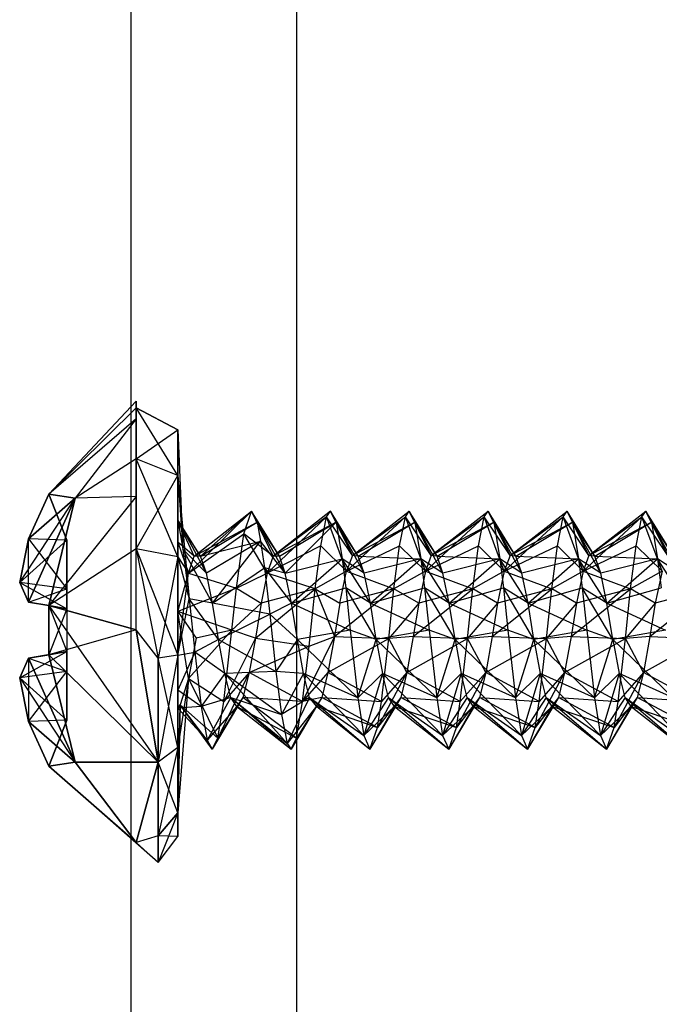
# Model space of a CAD drawing. Units: inches. Extents: x 42 to 409, y 9 to 177.
# Drawn here: x 298 to 298, y 154 to 155 of the extents above; entities that cross this region are included whole.
import ezdxf

# ---------------------------------------------------------------- set-up
doc = ezdxf.new("R2010")
doc.units = ezdxf.units.IN
doc.header["$MEASUREMENT"] = 0
doc.layers.add('Edges', color=7, linetype='Continuous')

# ---------------------------------------------------------------- blocks, each defined once
blk = doc.blocks.new('fireplaces pl')
at = {"layer": 'Edges'}
for p, q in [((72.98429, 12.99404), (72.98429, 5.29072)), ((72.85195, 12.8617), (72.85195, 5.29072)), ((72.85602, 7.18092), (72.78623, 7.1064)), ((72.85602, 7.18092), (72.85602, 7.1756)), ((72.85602, 7.1756), (72.85602, 7.18092)), ((72.85602, 7.1756), (72.78623, 7.1064)), ((72.85602, 7.1756), (72.78623, 7.1064)), ((72.85602, 7.1756), (72.78623, 7.1064)), ((72.85602, 7.1668), (72.85602, 7.1756)), ((72.85602, 7.1756), (72.85602, 7.1668)), ((72.85602, 7.13485), (72.85602, 7.1756)), ((72.88929, 7.15799), (72.85602, 7.1756)), ((72.88929, 7.15799), (72.85602, 7.1756)), ((72.85602, 7.1756), (72.88929, 7.15799)), ((72.88929, 7.12128), (72.85602, 7.1756)), ((72.85602, 7.13485), (72.85602, 7.1756)), ((72.85602, 7.1668), (72.78623, 7.1064)), ((72.85602, 7.1668), (72.78623, 7.1064)), ((72.85602, 7.1668), (72.80721, 7.10319)), ((72.85602, 7.1668), (72.80721, 7.10319)), ((72.85602, 7.1668), (72.85602, 7.13485)), ((72.85602, 7.13485), (72.85602, 7.1668)), ((72.85602, 7.13485), (72.88929, 7.15799)), ((72.88929, 7.12128), (72.88929, 7.15799)), ((72.88929, 7.15799), (72.88929, 7.0853)), ((72.88929, 7.15799), (72.88929, 7.08587)), ((72.88929, 7.15799), (72.88929, 7.08587)), ((72.88929, 7.15799), (72.89352, 7.06238)), ((72.88929, 7.15799), (72.88929, 7.12128)), ((72.85602, 7.13485), (72.80721, 7.10319)), ((72.85602, 7.13485), (72.80721, 7.10319)), ((72.85602, 7.10463), (72.85602, 7.13485)), ((72.85602, 7.13485), (72.85602, 7.10463)), ((72.85602, 7.0627), (72.85602, 7.13485)), ((72.88929, 7.12128), (72.85602, 7.13485)), ((72.88929, 7.12128), (72.85602, 7.13485)), ((72.88929, 7.05627), (72.85602, 7.13485)), ((72.85602, 7.0627), (72.85602, 7.13485)), ((72.85602, 7.0627), (72.88929, 7.12128)), ((72.88929, 7.05627), (72.88929, 7.12128)), ((72.88929, 7.12128), (72.88929, 7.06799)), ((72.88929, 7.12128), (72.88929, 7.0853)), ((72.88929, 7.12128), (72.89352, 7.06238)), ((72.88929, 7.12128), (72.89854, 7.02269)), ((72.88929, 7.12128), (72.88929, 7.05627)), ((72.76299, 7.03592), (72.80721, 7.10319)), ((72.78623, 7.1064), (72.76999, 7.07065)), ((72.76999, 7.07065), (72.78623, 7.1064)), ((72.76999, 7.07065), (72.80721, 7.10319)), ((72.80721, 7.10319), (72.76999, 7.02019)), ((72.76999, 7.02019), (72.80721, 7.10319)), ((72.80721, 7.10319), (72.76999, 7.07065)), ((72.78623, 7.1064), (72.80721, 7.10319)), ((72.80721, 7.10319), (72.78623, 7.1064)), ((72.80056, 7.06958), (72.78623, 7.1064)), ((72.78623, 7.1064), (72.80056, 7.06958)), ((72.78623, 7.1064), (72.80056, 7.06958)), ((72.85602, 7.10463), (72.78623, 7.01733)), ((72.85602, 7.10463), (72.78623, 7.01733)), ((72.80721, 7.10319), (72.78623, 7.01733)), ((72.78623, 7.01733), (72.80721, 7.10319)), ((72.85602, 7.10463), (72.80721, 7.10319)), ((72.85602, 7.10463), (72.80721, 7.10319)), ((72.85602, 7.10463), (72.85602, 7.0627)), ((72.85602, 7.0627), (72.85602, 7.10463)), ((72.91223, 7.04335), (72.88929, 7.08587)), ((72.90756, 7.05691), (72.88929, 7.08587)), ((72.88929, 7.08587), (72.89352, 7.06238)), ((72.89787, 7.04335), (72.94839, 7.0928)), ((72.90254, 7.05691), (72.94839, 7.0928)), ((72.90756, 7.05691), (72.94839, 7.0928)), ((72.94216, 7.07465), (72.94839, 7.0928)), ((72.94839, 7.0928), (72.95281, 7.08398)), ((72.97061, 7.05691), (72.94839, 7.0928)), ((72.96558, 7.05691), (72.94839, 7.0928)), ((73.00827, 7.08838), (72.96091, 7.04335)), ((73.01144, 7.0928), (72.96558, 7.05691)), ((73.00827, 7.08838), (72.96558, 7.05691)), ((73.00369, 7.06527), (73.00827, 7.08838)), ((73.00827, 7.08838), (73.01144, 7.0928)), ((73.02893, 7.05732), (73.00827, 7.08838)), ((73.02435, 7.04493), (73.00827, 7.08838)), ((73.01144, 7.0928), (73.01586, 7.08398)), ((73.03365, 7.05691), (73.01144, 7.0928)), ((73.02893, 7.05732), (73.01144, 7.0928)), ((73.02435, 7.04493), (73.07131, 7.08838)), ((73.02893, 7.05732), (73.07448, 7.0928)), ((73.02893, 7.05732), (73.07131, 7.08838)), ((73.06674, 7.06527), (73.07131, 7.08838)), ((73.07131, 7.08838), (73.07448, 7.0928)), ((73.09197, 7.05732), (73.07131, 7.08838)), ((73.08739, 7.04493), (73.07131, 7.08838)), ((73.07448, 7.0928), (73.0789, 7.08398)), ((73.09669, 7.05691), (73.07448, 7.0928)), ((73.09197, 7.05732), (73.07448, 7.0928)), ((73.08739, 7.04493), (73.13435, 7.08838)), ((73.09197, 7.05732), (73.13752, 7.0928)), ((73.09197, 7.05732), (73.13435, 7.08838)), ((73.12978, 7.06527), (73.13435, 7.08838)), ((73.13435, 7.08838), (73.13752, 7.0928)), ((73.15501, 7.05732), (73.13435, 7.08838)), ((73.15043, 7.04493), (73.13435, 7.08838)), ((73.13752, 7.0928), (73.14194, 7.08398)), ((73.15973, 7.05691), (73.13752, 7.0928)), ((73.15501, 7.05732), (73.13752, 7.0928)), ((73.15043, 7.04493), (73.1974, 7.08838)), ((73.15501, 7.05732), (73.20056, 7.0928)), ((73.15501, 7.05732), (73.1974, 7.08838)), ((73.19282, 7.06527), (73.1974, 7.08838)), ((73.1974, 7.08838), (73.20056, 7.0928)), ((73.21805, 7.05732), (73.1974, 7.08838)), ((73.21348, 7.04493), (73.1974, 7.08838)), ((73.20056, 7.0928), (73.20499, 7.08398)), ((73.22278, 7.05691), (73.20056, 7.0928)), ((73.21805, 7.05732), (73.20056, 7.0928)), ((73.21348, 7.04493), (73.26044, 7.08838)), ((73.21805, 7.05732), (73.26361, 7.0928)), ((73.21805, 7.05732), (73.26044, 7.08838)), ((73.25586, 7.06527), (73.26044, 7.08838)), ((73.26044, 7.08838), (73.26361, 7.0928)), ((73.2811, 7.05732), (73.26044, 7.08838)), ((73.27652, 7.04493), (73.26044, 7.08838)), ((73.26361, 7.0928), (73.26803, 7.08398)), ((73.28582, 7.05691), (73.26361, 7.0928)), ((73.2811, 7.05732), (73.26361, 7.0928)), ((72.90756, 7.05691), (72.88929, 7.0853)), ((72.90254, 7.05691), (72.88929, 7.0853)), ((72.88929, 7.06799), (72.88929, 7.0853)), ((72.90254, 7.05691), (72.95281, 7.08398)), ((72.90756, 7.05691), (72.95281, 7.08398)), ((72.95281, 7.08398), (72.95557, 7.06889)), ((72.97528, 7.04335), (72.95281, 7.08398)), ((72.97061, 7.05691), (72.95281, 7.08398)), ((73.01586, 7.08398), (72.96558, 7.05691)), ((72.97061, 7.05691), (73.01586, 7.08398)), ((72.97528, 7.04335), (73.01586, 7.08398)), ((73.03832, 7.04335), (73.01586, 7.08398)), ((73.01586, 7.08398), (73.02068, 7.05485)), ((73.03365, 7.05691), (73.01586, 7.08398)), ((73.02893, 7.05732), (73.0789, 7.08398)), ((73.03365, 7.05691), (73.0789, 7.08398)), ((73.0789, 7.08398), (73.08372, 7.05485)), ((73.10136, 7.04335), (73.0789, 7.08398)), ((73.09669, 7.05691), (73.0789, 7.08398)), ((73.09197, 7.05732), (73.14194, 7.08398)), ((73.09669, 7.05691), (73.14194, 7.08398)), ((73.14194, 7.08398), (73.14676, 7.05485)), ((73.1644, 7.04335), (73.14194, 7.08398)), ((73.15973, 7.05691), (73.14194, 7.08398)), ((73.15501, 7.05732), (73.20499, 7.08398)), ((73.15973, 7.05691), (73.20499, 7.08398)), ((73.20499, 7.08398), (73.2098, 7.05485)), ((73.22745, 7.04335), (73.20499, 7.08398)), ((73.22278, 7.05691), (73.20499, 7.08398)), ((73.21805, 7.05732), (73.26803, 7.08398)), ((73.22278, 7.05691), (73.26803, 7.08398)), ((73.26803, 7.08398), (73.27285, 7.05485)), ((73.29049, 7.04335), (73.26803, 7.08398)), ((73.28582, 7.05691), (73.26803, 7.08398)), ((72.76999, 7.07065), (72.76299, 7.03592)), ((72.76299, 7.03592), (72.76999, 7.07065)), ((72.76999, 7.02019), (72.76999, 7.07065)), ((72.80056, 7.06958), (72.76999, 7.07065)), ((72.76999, 7.07065), (72.80056, 7.03084)), ((72.80056, 7.06958), (72.76999, 7.07065)), ((72.89787, 7.04335), (72.94216, 7.07465)), ((72.9362, 7.03145), (72.94216, 7.07465)), ((72.96558, 7.05691), (72.94216, 7.07465)), ((72.96091, 7.04335), (72.94216, 7.07465)), ((72.76299, 7.03592), (72.80056, 7.06958)), ((72.85602, 7.0627), (72.78623, 7.01733)), ((72.85602, 7.0627), (72.78623, 7.01733)), ((72.80056, 7.03084), (72.80056, 7.06958)), ((72.80056, 7.06958), (72.80056, 7.03084)), ((72.80056, 7.06958), (72.80056, 7.03084)), ((72.85602, 6.99789), (72.85602, 7.0627)), ((72.88929, 7.05627), (72.85602, 7.0627)), ((72.85602, 7.0627), (72.87377, 6.97535)), ((72.85602, 6.99789), (72.85602, 7.0627)), ((72.88929, 7.05627), (72.85602, 7.0627)), ((72.85602, 7.0627), (72.87377, 6.97535)), ((72.85602, 7.0627), (72.88929, 6.97785)), ((72.90254, 7.05691), (72.88929, 7.06799)), ((72.88929, 7.06799), (72.89787, 7.04335)), ((72.88929, 7.05627), (72.88929, 7.06799)), ((72.89352, 7.06238), (72.89854, 7.02269)), ((72.91724, 7.01936), (72.89352, 7.06238)), ((72.91223, 7.04335), (72.89352, 7.06238)), ((72.90756, 7.05691), (72.95557, 7.06889)), ((72.95557, 7.06889), (72.91223, 7.04335)), ((72.91724, 7.01936), (72.95557, 7.06889)), ((72.97528, 7.04335), (72.95557, 7.06889)), ((72.95557, 7.06889), (72.95862, 7.04746)), ((73.00369, 7.06527), (72.96091, 7.04335)), ((72.99917, 7.03082), (73.00369, 7.06527)), ((73.02435, 7.04493), (73.00369, 7.06527)), ((73.02435, 7.04493), (73.06674, 7.06527)), ((73.06221, 7.03082), (73.06674, 7.06527)), ((73.08739, 7.04493), (73.06674, 7.06527)), ((73.08739, 7.04493), (73.12978, 7.06527)), ((73.12525, 7.03082), (73.12978, 7.06527)), ((73.15043, 7.04493), (73.12978, 7.06527)), ((73.15043, 7.04493), (73.19282, 7.06527)), ((73.1883, 7.03082), (73.19282, 7.06527)), ((73.21348, 7.04493), (73.19282, 7.06527)), ((73.21348, 7.04493), (73.25586, 7.06527)), ((73.25134, 7.03082), (73.25586, 7.06527)), ((73.27652, 7.04493), (73.25586, 7.06527)), ((72.88929, 7.05627), (72.87377, 6.97535)), ((72.88929, 6.97785), (72.88929, 7.05627)), ((72.88929, 7.05627), (72.89787, 7.04335)), ((72.88929, 7.05627), (72.89854, 7.02269)), ((72.88929, 7.05627), (72.88929, 6.97785)), ((72.89787, 7.04335), (72.90254, 7.05691)), ((72.90756, 7.05691), (72.90254, 7.05691)), ((72.91223, 7.04335), (72.90756, 7.05691)), ((72.96558, 7.05691), (72.96091, 7.04335)), ((72.97061, 7.05691), (72.96558, 7.05691)), ((72.97528, 7.04335), (72.97061, 7.05691)), ((72.97528, 7.04335), (73.02068, 7.05485)), ((72.98029, 7.01936), (73.02068, 7.05485)), ((73.02068, 7.05485), (73.02363, 7.03146)), ((73.04333, 7.01936), (73.02068, 7.05485)), ((73.03832, 7.04335), (73.02068, 7.05485)), ((73.02893, 7.05732), (73.02435, 7.04493)), ((73.03365, 7.05691), (73.02893, 7.05732)), ((73.03832, 7.04335), (73.03365, 7.05691)), ((73.03365, 7.05691), (73.08372, 7.05485)), ((73.08372, 7.05485), (73.03832, 7.04335)), ((73.04333, 7.01936), (73.08372, 7.05485)), ((73.08372, 7.05485), (73.08667, 7.03146)), ((73.10637, 7.01936), (73.08372, 7.05485)), ((73.10136, 7.04335), (73.08372, 7.05485)), ((73.09197, 7.05732), (73.08739, 7.04493)), ((73.09669, 7.05691), (73.09197, 7.05732)), ((73.10136, 7.04335), (73.09669, 7.05691)), ((73.09669, 7.05691), (73.14676, 7.05485)), ((73.14676, 7.05485), (73.10136, 7.04335)), ((73.10637, 7.01936), (73.14676, 7.05485)), ((73.14676, 7.05485), (73.14971, 7.03146)), ((73.16941, 7.01936), (73.14676, 7.05485)), ((73.1644, 7.04335), (73.14676, 7.05485)), ((73.15501, 7.05732), (73.15043, 7.04493)), ((73.15973, 7.05691), (73.15501, 7.05732)), ((73.1644, 7.04335), (73.15973, 7.05691)), ((73.15973, 7.05691), (73.2098, 7.05485)), ((73.2098, 7.05485), (73.1644, 7.04335)), ((73.16941, 7.01936), (73.2098, 7.05485)), ((73.2098, 7.05485), (73.21276, 7.03146)), ((73.23245, 7.01936), (73.2098, 7.05485)), ((73.22745, 7.04335), (73.2098, 7.05485)), ((73.21805, 7.05732), (73.21348, 7.04493)), ((73.22278, 7.05691), (73.21805, 7.05732)), ((73.22745, 7.04335), (73.22278, 7.05691)), ((73.22278, 7.05691), (73.27285, 7.05485)), ((73.27285, 7.05485), (73.22745, 7.04335)), ((73.23245, 7.01936), (73.27285, 7.05485)), ((73.27285, 7.05485), (73.2758, 7.03146)), ((73.2955, 7.01936), (73.27285, 7.05485)), ((73.29049, 7.04335), (73.27285, 7.05485)), ((72.91724, 7.01936), (72.95862, 7.04746)), ((72.95862, 7.04746), (72.98029, 7.01936)), ((72.97528, 7.04335), (72.95862, 7.04746)), ((72.95862, 7.04746), (72.96288, 7.01051)), ((72.88929, 7.01268), (72.89787, 7.04335)), ((72.88929, 6.97785), (72.89787, 7.04335)), ((72.89787, 7.04335), (72.9362, 7.03145)), ((72.91724, 7.01936), (72.91223, 7.04335)), ((72.9362, 7.03145), (72.96091, 7.04335)), ((72.96091, 7.04335), (72.9559, 7.01936)), ((72.99917, 7.03082), (72.96091, 7.04335)), ((72.98029, 7.01936), (72.97528, 7.04335)), ((73.02435, 7.04493), (72.99917, 7.03082)), ((73.01894, 7.01935), (73.02435, 7.04493)), ((73.02435, 7.04493), (73.06221, 7.03082)), ((73.04333, 7.01936), (73.03832, 7.04335)), ((73.08739, 7.04493), (73.06221, 7.03082)), ((73.08739, 7.04493), (73.08199, 7.01935)), ((73.08739, 7.04493), (73.12525, 7.03082)), ((73.10637, 7.01936), (73.10136, 7.04335)), ((73.15043, 7.04493), (73.12525, 7.03082)), ((73.15043, 7.04493), (73.14503, 7.01935)), ((73.15043, 7.04493), (73.1883, 7.03082)), ((73.16941, 7.01936), (73.1644, 7.04335)), ((73.21348, 7.04493), (73.1883, 7.03082)), ((73.21348, 7.04493), (73.20807, 7.01935)), ((73.21348, 7.04493), (73.25134, 7.03082)), ((73.23245, 7.01936), (73.22745, 7.04335)), ((73.27652, 7.04493), (73.25134, 7.03082)), ((73.27652, 7.04493), (73.27111, 7.01935)), ((72.76299, 7.03592), (72.76999, 7.02019)), ((72.76999, 7.02019), (72.76299, 7.03592)), ((72.80056, 7.03084), (72.76299, 7.03592)), ((72.76299, 7.03592), (72.80056, 7.0148)), ((72.80056, 7.03084), (72.76299, 7.03592)), ((72.76999, 7.02019), (72.80056, 7.03084)), ((72.80056, 7.0148), (72.80056, 7.03084)), ((72.80056, 7.03084), (72.80056, 6.96464)), ((72.80056, 7.03084), (72.80056, 6.96464)), ((72.80056, 7.03084), (72.80056, 6.96464)), ((72.80056, 7.03084), (72.80056, 6.98068)), ((72.80056, 7.03084), (72.80056, 7.0148)), ((72.9362, 7.03145), (72.88929, 7.01268)), ((72.93263, 6.99774), (72.9362, 7.03145)), ((72.9362, 7.03145), (72.9559, 7.01936)), ((72.95137, 6.99146), (72.99917, 7.03082)), ((72.99917, 7.03082), (72.9559, 7.01936)), ((72.98029, 7.01936), (73.02363, 7.03146)), ((72.99441, 6.98497), (72.99917, 7.03082)), ((72.99917, 7.03082), (73.01462, 6.99279)), ((72.99917, 7.03082), (73.01894, 7.01935)), ((73.01462, 6.99279), (73.06221, 7.03082)), ((73.06221, 7.03082), (73.01894, 7.01935)), ((73.02363, 7.03146), (73.0272, 6.99774)), ((73.04803, 6.99038), (73.02363, 7.03146)), ((73.04333, 7.01936), (73.02363, 7.03146)), ((73.04333, 7.01936), (73.08667, 7.03146)), ((73.05806, 6.99099), (73.06221, 7.03082)), ((73.08199, 7.01935), (73.06221, 7.03082)), ((73.07766, 6.99279), (73.12525, 7.03082)), ((73.12525, 7.03082), (73.08199, 7.01935)), ((73.08667, 7.03146), (73.09024, 6.99774)), ((73.11108, 6.99038), (73.08667, 7.03146)), ((73.10637, 7.01936), (73.08667, 7.03146)), ((73.10637, 7.01936), (73.14971, 7.03146)), ((73.1211, 6.99099), (73.12525, 7.03082)), ((73.14503, 7.01935), (73.12525, 7.03082)), ((73.1407, 6.99279), (73.1883, 7.03082)), ((73.1883, 7.03082), (73.14503, 7.01935)), ((73.14971, 7.03146), (73.15328, 6.99774)), ((73.17412, 6.99038), (73.14971, 7.03146)), ((73.16941, 7.01936), (73.14971, 7.03146)), ((73.16941, 7.01936), (73.21276, 7.03146)), ((73.18414, 6.99099), (73.1883, 7.03082)), ((73.20807, 7.01935), (73.1883, 7.03082)), ((73.20375, 6.99279), (73.25134, 7.03082)), ((73.25134, 7.03082), (73.20807, 7.01935)), ((73.21276, 7.03146), (73.21632, 6.99774)), ((73.23716, 6.99038), (73.21276, 7.03146)), ((73.23245, 7.01936), (73.21276, 7.03146)), ((73.23245, 7.01936), (73.2758, 7.03146)), ((73.24719, 6.99099), (73.25134, 7.03082)), ((73.27111, 7.01935), (73.25134, 7.03082)), ((73.26679, 6.99279), (73.31438, 7.03082)), ((73.31438, 7.03082), (73.27111, 7.01935)), ((72.88929, 6.97785), (72.89854, 7.02269)), ((72.89854, 7.02269), (72.90288, 6.9802)), ((72.92195, 6.99039), (72.89854, 7.02269)), ((72.91724, 7.01936), (72.89854, 7.02269)), ((72.76999, 7.02019), (72.78623, 7.01733)), ((72.78623, 7.01733), (72.76999, 7.02019)), ((72.80056, 7.0148), (72.76999, 7.02019)), ((72.80056, 7.0148), (72.76999, 7.02019)), ((72.78623, 6.97815), (72.78623, 7.01733)), ((72.78623, 7.01733), (72.85602, 6.99789)), ((72.85602, 6.99789), (72.78623, 7.01733)), ((72.78623, 7.01733), (72.87377, 6.89222)), ((72.78623, 7.01733), (72.78623, 6.97815)), ((72.78623, 7.01733), (72.80056, 6.98068)), ((72.78623, 7.01733), (72.80056, 7.0148)), ((72.80056, 7.0148), (72.78623, 7.01733)), ((72.80056, 7.0148), (72.78623, 6.97815)), ((72.80056, 7.0148), (72.80056, 6.98068)), ((72.80056, 7.0148), (72.80056, 6.96464)), ((72.80056, 7.0148), (72.80056, 6.98068)), ((72.92195, 6.99039), (72.91724, 7.01936)), ((72.96288, 7.01051), (72.91724, 7.01936)), ((72.9559, 7.01936), (72.93263, 6.99774)), ((72.9559, 7.01936), (72.95137, 6.99146)), ((72.98029, 7.01936), (72.96288, 7.01051)), ((72.98499, 6.99039), (72.98029, 7.01936)), ((72.98029, 7.01936), (73.0272, 6.99774)), ((73.01894, 7.01935), (73.01462, 6.99279)), ((73.04803, 6.99038), (73.04333, 7.01936)), ((73.04333, 7.01936), (73.09024, 6.99774)), ((73.08199, 7.01935), (73.05806, 6.99099)), ((73.08199, 7.01935), (73.07766, 6.99279)), ((73.11108, 6.99038), (73.10637, 7.01936)), ((73.10637, 7.01936), (73.15328, 6.99774)), ((73.14503, 7.01935), (73.1211, 6.99099)), ((73.14503, 7.01935), (73.1407, 6.99279)), ((73.17412, 6.99038), (73.16941, 7.01936)), ((73.16941, 7.01936), (73.21632, 6.99774)), ((73.20807, 7.01935), (73.18414, 6.99099)), ((73.20807, 7.01935), (73.20375, 6.99279)), ((73.23716, 6.99038), (73.23245, 7.01936)), ((73.23245, 7.01936), (73.27937, 6.99774)), ((73.27111, 7.01935), (73.24719, 6.99099)), ((73.27111, 7.01935), (73.26679, 6.99279)), ((72.88929, 7.01268), (72.90408, 6.99146)), ((72.89806, 6.95897), (72.88929, 7.01268)), ((72.93263, 6.99774), (72.88929, 7.01268)), ((72.88929, 7.01268), (72.88929, 6.97785)), ((72.88929, 7.01268), (72.88929, 6.90398)), ((72.92195, 6.99039), (72.96288, 7.01051)), ((72.96288, 7.01051), (72.98499, 6.99039)), ((72.96288, 7.01051), (72.96765, 6.96466)), ((72.85602, 6.99789), (72.78623, 6.97815)), ((72.87377, 6.97535), (72.85602, 6.99789)), ((72.87377, 6.89222), (72.85602, 6.99789)), ((72.85602, 6.99789), (72.87377, 6.89222)), ((72.89806, 6.95897), (72.93263, 6.99774)), ((72.90408, 6.99146), (72.89806, 6.95897)), ((72.93263, 6.99774), (72.90408, 6.99146)), ((72.92611, 6.94063), (72.93263, 6.99774)), ((72.95137, 6.99146), (72.92611, 6.94063)), ((72.95137, 6.99146), (72.93263, 6.99774)), ((72.95137, 6.99146), (72.94639, 6.96386)), ((72.95137, 6.99146), (72.99441, 6.98497)), ((73.0272, 6.99774), (72.98499, 6.99039)), ((73.01462, 6.99279), (72.98915, 6.94063)), ((72.99441, 6.98497), (73.01462, 6.99279)), ((73.01462, 6.99279), (73.00943, 6.96386)), ((73.00943, 6.96386), (73.05806, 6.99099)), ((73.01462, 6.99279), (73.05806, 6.99099)), ((73.04803, 6.99038), (73.0272, 6.99774)), ((73.0272, 6.99774), (73.03329, 6.94374)), ((73.09024, 6.99774), (73.04803, 6.99038)), ((73.0522, 6.94063), (73.05806, 6.99099)), ((73.07766, 6.99279), (73.05806, 6.99099)), ((73.07247, 6.96386), (73.05806, 6.99099)), ((73.07766, 6.99279), (73.07247, 6.96386)), ((73.07247, 6.96386), (73.1211, 6.99099)), ((73.07766, 6.99279), (73.1211, 6.99099)), ((73.11108, 6.99038), (73.09024, 6.99774)), ((73.09024, 6.99774), (73.09634, 6.94374)), ((73.15328, 6.99774), (73.11108, 6.99038)), ((73.11524, 6.94063), (73.1211, 6.99099)), ((73.1407, 6.99279), (73.1211, 6.99099)), ((73.13552, 6.96386), (73.1211, 6.99099)), ((73.1407, 6.99279), (73.13552, 6.96386)), ((73.13552, 6.96386), (73.18414, 6.99099)), ((73.1407, 6.99279), (73.18414, 6.99099)), ((73.17412, 6.99038), (73.15328, 6.99774)), ((73.15328, 6.99774), (73.15938, 6.94374)), ((73.21632, 6.99774), (73.17412, 6.99038)), ((73.17828, 6.94063), (73.18414, 6.99099)), ((73.20375, 6.99279), (73.18414, 6.99099)), ((73.19856, 6.96386), (73.18414, 6.99099)), ((73.20375, 6.99279), (73.19856, 6.96386)), ((73.19856, 6.96386), (73.24719, 6.99099)), ((73.20375, 6.99279), (73.24719, 6.99099)), ((73.23716, 6.99038), (73.21632, 6.99774)), ((73.21632, 6.99774), (73.22242, 6.94374)), ((73.27937, 6.99774), (73.23716, 6.99038)), ((73.24133, 6.94063), (73.24719, 6.99099)), ((73.26679, 6.99279), (73.24719, 6.99099)), ((73.2616, 6.96386), (73.24719, 6.99099)), ((73.26679, 6.99279), (73.2616, 6.96386)), ((73.2616, 6.96386), (73.31023, 6.99099)), ((73.26679, 6.99279), (73.31023, 6.99099)), ((72.92195, 6.99039), (72.90288, 6.9802)), ((72.92691, 6.96312), (72.92195, 6.99039)), ((72.92195, 6.99039), (72.96765, 6.96466)), ((72.94639, 6.96386), (72.99441, 6.98497)), ((72.98499, 6.99039), (72.96765, 6.96466)), ((72.98995, 6.96312), (72.98499, 6.99039)), ((72.98499, 6.99039), (73.03329, 6.94374)), ((72.98915, 6.94063), (72.99441, 6.98497)), ((73.03329, 6.94374), (73.04803, 6.99038)), ((73.04803, 6.99038), (73.09634, 6.94374)), ((73.04803, 6.99038), (73.05299, 6.96313)), ((73.09634, 6.94374), (73.11108, 6.99038)), ((73.11108, 6.99038), (73.15938, 6.94374)), ((73.11108, 6.99038), (73.11604, 6.96313)), ((73.15938, 6.94374), (73.17412, 6.99038)), ((73.17412, 6.99038), (73.22242, 6.94374)), ((73.17412, 6.99038), (73.17908, 6.96313)), ((73.22242, 6.94374), (73.23716, 6.99038)), ((73.23716, 6.99038), (73.28547, 6.94374)), ((73.23716, 6.99038), (73.24212, 6.96313)), ((72.76299, 6.95956), (72.80056, 6.98068)), ((72.76299, 6.95956), (72.76999, 6.97529)), ((72.76999, 6.97529), (72.76299, 6.95956)), ((72.80056, 6.98068), (72.76999, 6.97529)), ((72.80056, 6.98068), (72.76999, 6.97529)), ((72.76999, 6.97529), (72.78623, 6.97815)), ((72.78623, 6.97815), (72.76999, 6.97529)), ((72.80721, 6.89229), (72.76999, 6.97529)), ((72.76999, 6.97529), (72.80721, 6.89229)), ((72.76999, 6.97529), (72.76999, 6.92483)), ((72.76999, 6.97529), (72.80056, 6.96464)), ((72.80056, 6.98068), (72.78623, 6.97815)), ((72.78623, 6.97815), (72.80056, 6.98068)), ((72.87377, 6.89222), (72.78623, 6.97815)), ((72.80721, 6.89229), (72.78623, 6.97815)), ((72.78623, 6.97815), (72.80721, 6.89229)), ((72.78623, 6.97815), (72.87377, 6.89222)), ((72.80056, 6.96464), (72.80056, 6.98068)), ((72.80056, 6.98068), (72.80056, 6.96464)), ((72.88929, 6.97785), (72.87377, 6.89222)), ((72.88929, 6.97785), (72.87377, 6.97535)), ((72.88929, 6.97785), (72.87377, 6.97535)), ((72.87377, 6.97535), (72.87377, 6.89222)), ((72.88929, 6.90398), (72.87377, 6.97535)), ((72.87377, 6.89222), (72.87377, 6.97535)), ((72.90288, 6.9802), (72.88929, 6.94965)), ((72.88929, 6.97785), (72.90288, 6.9802)), ((72.88929, 6.90398), (72.88929, 6.97785)), ((72.88929, 6.97785), (72.88929, 6.94965)), ((72.88929, 6.97785), (72.88929, 6.90398)), ((72.90288, 6.9802), (72.90818, 6.93668)), ((72.92691, 6.96312), (72.90288, 6.9802)), ((72.80056, 6.96464), (72.76299, 6.95956)), ((72.80056, 6.96464), (72.76299, 6.95956)), ((72.76999, 6.92483), (72.76299, 6.95956)), ((72.76299, 6.95956), (72.80721, 6.89229)), ((72.76299, 6.95956), (72.76999, 6.92483)), ((72.76299, 6.95956), (72.80056, 6.9259)), ((72.76999, 6.92483), (72.80056, 6.96464)), ((72.80056, 6.9259), (72.80056, 6.96464)), ((72.80056, 6.96464), (72.80056, 6.9259)), ((72.80056, 6.96464), (72.80056, 6.9259)), ((72.92691, 6.96312), (72.90818, 6.93668)), ((72.94639, 6.96386), (72.92129, 6.9115)), ((72.94639, 6.96386), (72.92611, 6.94063)), ((72.96765, 6.96466), (72.92691, 6.96312)), ((72.93169, 6.94378), (72.92691, 6.96312)), ((72.92691, 6.96312), (72.97217, 6.93021)), ((72.92691, 6.96312), (72.97675, 6.9071)), ((72.94639, 6.96386), (72.94149, 6.94388)), ((72.98915, 6.94063), (72.94639, 6.96386)), ((72.98995, 6.96312), (72.96765, 6.96466)), ((72.96765, 6.96466), (72.97217, 6.93021)), ((72.98995, 6.96312), (72.97217, 6.93021)), ((73.00943, 6.96386), (72.98915, 6.94063)), ((72.99473, 6.94378), (72.98995, 6.96312)), ((73.03808, 6.91356), (72.98995, 6.96312)), ((73.03329, 6.94374), (72.98995, 6.96312)), ((73.00943, 6.96386), (73.00453, 6.94388)), ((73.0522, 6.94063), (73.00943, 6.96386)), ((73.05299, 6.96313), (73.03329, 6.94374)), ((73.05299, 6.96313), (73.03808, 6.91356)), ((73.07247, 6.96386), (73.04905, 6.92002)), ((73.07247, 6.96386), (73.0522, 6.94063)), ((73.05778, 6.94377), (73.05299, 6.96313)), ((73.10112, 6.91356), (73.05299, 6.96313)), ((73.09634, 6.94374), (73.05299, 6.96313)), ((73.07247, 6.96386), (73.06757, 6.94388)), ((73.11524, 6.94063), (73.07247, 6.96386)), ((73.11604, 6.96313), (73.09634, 6.94374)), ((73.11604, 6.96313), (73.10112, 6.91356)), ((73.13552, 6.96386), (73.11209, 6.92002)), ((73.13552, 6.96386), (73.11524, 6.94063)), ((73.12082, 6.94377), (73.11604, 6.96313)), ((73.16416, 6.91356), (73.11604, 6.96313)), ((73.15938, 6.94374), (73.11604, 6.96313)), ((73.13552, 6.96386), (73.13062, 6.94388)), ((73.17828, 6.94063), (73.13552, 6.96386)), ((73.17908, 6.96313), (73.15938, 6.94374)), ((73.17908, 6.96313), (73.16416, 6.91356)), ((73.19856, 6.96386), (73.17513, 6.92002)), ((73.19856, 6.96386), (73.17828, 6.94063)), ((73.18386, 6.94377), (73.17908, 6.96313)), ((73.2272, 6.91356), (73.17908, 6.96313)), ((73.22242, 6.94374), (73.17908, 6.96313)), ((73.19856, 6.96386), (73.19366, 6.94388)), ((73.24133, 6.94063), (73.19856, 6.96386)), ((73.24212, 6.96313), (73.22242, 6.94374)), ((73.24212, 6.96313), (73.2272, 6.91356)), ((73.2616, 6.96386), (73.23818, 6.92002)), ((73.2616, 6.96386), (73.24133, 6.94063)), ((73.24691, 6.94377), (73.24212, 6.96313)), ((73.29024, 6.91356), (73.24212, 6.96313)), ((73.28547, 6.94374), (73.24212, 6.96313)), ((73.2616, 6.96386), (73.2567, 6.94388)), ((73.30437, 6.94063), (73.2616, 6.96386)), ((72.89806, 6.95897), (72.88929, 6.90398)), ((72.89806, 6.95897), (72.88929, 6.8516)), ((72.89806, 6.95897), (72.8913, 6.93792)), ((72.89806, 6.95897), (72.92129, 6.9115)), ((72.89806, 6.95897), (72.92611, 6.94063)), ((72.90818, 6.93668), (72.88929, 6.94965)), ((72.88929, 6.94965), (72.88929, 6.93542)), ((72.88929, 6.90398), (72.88929, 6.94965)), ((72.93169, 6.94378), (72.90818, 6.93668)), ((72.93169, 6.94378), (72.91291, 6.9097)), ((72.94149, 6.94388), (72.91687, 6.90268)), ((72.94149, 6.94388), (72.92129, 6.9115)), ((72.93657, 6.9368), (72.93169, 6.94378)), ((72.93169, 6.94378), (72.97217, 6.93021)), ((72.93169, 6.94378), (72.97675, 6.9071)), ((72.93169, 6.94378), (72.97991, 6.90268)), ((72.94149, 6.94388), (72.93657, 6.9368)), ((72.98915, 6.94063), (72.94149, 6.94388)), ((72.98434, 6.9115), (72.94149, 6.94388)), ((72.99473, 6.94378), (72.97217, 6.93021)), ((72.99473, 6.94378), (72.97675, 6.9071)), ((73.00453, 6.94388), (72.98434, 6.9115)), ((73.00453, 6.94388), (72.98915, 6.94063)), ((73.00035, 6.93695), (72.99473, 6.94378)), ((72.99473, 6.94378), (73.03808, 6.91356)), ((72.99473, 6.94378), (73.04296, 6.90268)), ((73.00453, 6.94388), (73.00035, 6.93695)), ((73.04905, 6.92002), (73.00453, 6.94388)), ((73.00453, 6.94388), (73.0522, 6.94063)), ((73.03329, 6.94374), (73.03808, 6.91356)), ((73.05778, 6.94377), (73.03808, 6.91356)), ((73.06757, 6.94388), (73.04296, 6.90268)), ((73.06757, 6.94388), (73.04905, 6.92002)), ((73.06266, 6.9368), (73.05778, 6.94377)), ((73.05778, 6.94377), (73.10112, 6.91356)), ((73.05778, 6.94377), (73.106, 6.90268)), ((73.06757, 6.94388), (73.06266, 6.9368)), ((73.11209, 6.92002), (73.06757, 6.94388)), ((73.06757, 6.94388), (73.11524, 6.94063)), ((73.09634, 6.94374), (73.10112, 6.91356)), ((73.12082, 6.94377), (73.10112, 6.91356)), ((73.13062, 6.94388), (73.106, 6.90268)), ((73.13062, 6.94388), (73.11209, 6.92002)), ((73.1257, 6.9368), (73.12082, 6.94377)), ((73.12082, 6.94377), (73.16416, 6.91356)), ((73.12082, 6.94377), (73.16904, 6.90268)), ((73.13062, 6.94388), (73.1257, 6.9368)), ((73.17513, 6.92002), (73.13062, 6.94388)), ((73.13062, 6.94388), (73.17828, 6.94063)), ((73.15938, 6.94374), (73.16416, 6.91356)), ((73.18386, 6.94377), (73.16416, 6.91356)), ((73.19366, 6.94388), (73.16904, 6.90268)), ((73.19366, 6.94388), (73.17513, 6.92002)), ((73.18874, 6.9368), (73.18386, 6.94377)), ((73.18386, 6.94377), (73.2272, 6.91356)), ((73.18386, 6.94377), (73.23208, 6.90268)), ((73.19366, 6.94388), (73.18874, 6.9368)), ((73.23818, 6.92002), (73.19366, 6.94388)), ((73.19366, 6.94388), (73.24133, 6.94063)), ((73.22242, 6.94374), (73.2272, 6.91356)), ((73.24691, 6.94377), (73.2272, 6.91356)), ((73.2567, 6.94388), (73.23208, 6.90268)), ((73.2567, 6.94388), (73.23818, 6.92002)), ((73.25179, 6.9368), (73.24691, 6.94377)), ((73.24691, 6.94377), (73.29024, 6.91356)), ((73.24691, 6.94377), (73.29513, 6.90268)), ((73.2567, 6.94388), (73.25179, 6.9368)), ((73.30122, 6.92002), (73.2567, 6.94388)), ((73.2567, 6.94388), (73.30437, 6.94063)), ((72.88929, 6.93542), (72.8913, 6.93792)), ((72.88929, 6.8516), (72.8913, 6.93792)), ((72.88929, 6.83269), (72.8913, 6.93792)), ((72.8913, 6.93792), (72.88929, 6.8516)), ((72.90818, 6.93668), (72.88929, 6.93542)), ((72.91687, 6.90268), (72.8913, 6.93792)), ((72.8913, 6.93792), (72.92129, 6.9115)), ((72.91291, 6.9097), (72.8913, 6.93792)), ((72.90818, 6.93668), (72.91291, 6.9097)), ((72.93657, 6.9368), (72.91291, 6.9097)), ((72.93657, 6.9368), (72.91687, 6.90268)), ((72.92129, 6.9115), (72.92611, 6.94063)), ((72.93657, 6.9368), (72.97991, 6.90268)), ((72.93657, 6.9368), (72.98434, 6.9115)), ((73.00035, 6.93695), (72.97675, 6.9071)), ((73.00035, 6.93695), (72.97991, 6.90268)), ((72.98434, 6.9115), (72.98915, 6.94063)), ((73.00035, 6.93695), (72.98434, 6.9115)), ((73.00035, 6.93695), (73.04296, 6.90268)), ((73.00035, 6.93695), (73.04905, 6.92002)), ((73.06266, 6.9368), (73.03808, 6.91356)), ((73.06266, 6.9368), (73.04296, 6.90268)), ((73.04905, 6.92002), (73.0522, 6.94063)), ((73.06266, 6.9368), (73.106, 6.90268)), ((73.06266, 6.9368), (73.11209, 6.92002)), ((73.1257, 6.9368), (73.10112, 6.91356)), ((73.1257, 6.9368), (73.106, 6.90268)), ((73.11209, 6.92002), (73.11524, 6.94063)), ((73.1257, 6.9368), (73.16904, 6.90268)), ((73.1257, 6.9368), (73.17513, 6.92002)), ((73.18874, 6.9368), (73.16416, 6.91356)), ((73.18874, 6.9368), (73.16904, 6.90268)), ((73.17513, 6.92002), (73.17828, 6.94063)), ((73.18874, 6.9368), (73.23208, 6.90268)), ((73.18874, 6.9368), (73.23818, 6.92002)), ((73.25179, 6.9368), (73.2272, 6.91356)), ((73.25179, 6.9368), (73.23208, 6.90268)), ((73.23818, 6.92002), (73.24133, 6.94063)), ((73.25179, 6.9368), (73.29513, 6.90268)), ((73.25179, 6.9368), (73.30122, 6.92002)), ((72.91291, 6.9097), (72.88929, 6.93542)), ((72.88929, 6.90398), (72.88929, 6.93542)), ((72.88929, 6.8516), (72.88929, 6.93542)), ((72.97217, 6.93021), (72.97675, 6.9071)), ((72.80056, 6.9259), (72.76999, 6.92483)), ((72.80056, 6.9259), (72.76999, 6.92483)), ((72.78623, 6.88908), (72.76999, 6.92483)), ((72.76999, 6.92483), (72.80721, 6.89229)), ((72.76999, 6.92483), (72.78623, 6.88908)), ((72.80721, 6.89229), (72.76999, 6.92483)), ((72.80056, 6.9259), (72.78623, 6.88908)), ((72.78623, 6.88908), (72.80056, 6.9259)), ((72.78623, 6.88908), (72.80056, 6.9259)), ((73.03808, 6.91356), (73.04296, 6.90268)), ((73.04296, 6.90268), (73.04905, 6.92002)), ((73.10112, 6.91356), (73.106, 6.90268)), ((73.106, 6.90268), (73.11209, 6.92002)), ((73.16416, 6.91356), (73.16904, 6.90268)), ((73.16904, 6.90268), (73.17513, 6.92002)), ((73.2272, 6.91356), (73.23208, 6.90268)), ((73.23208, 6.90268), (73.23818, 6.92002)), ((72.91291, 6.9097), (72.91687, 6.90268)), ((72.91687, 6.90268), (72.92129, 6.9115)), ((72.97675, 6.9071), (72.97991, 6.90268)), ((72.97991, 6.90268), (72.98434, 6.9115)), ((72.88929, 6.90398), (72.87377, 6.83326)), ((72.88929, 6.90398), (72.87377, 6.89222)), ((72.88929, 6.90398), (72.87377, 6.89222)), ((72.88929, 6.8516), (72.88929, 6.90398)), ((72.88929, 6.90398), (72.88929, 6.8516)), ((72.78623, 6.88908), (72.80721, 6.89229)), ((72.80721, 6.89229), (72.78623, 6.88908)), ((72.87377, 6.81198), (72.78623, 6.88908)), ((72.78623, 6.88908), (72.85602, 6.82798)), ((72.87377, 6.81198), (72.78623, 6.88908)), ((72.85602, 6.82798), (72.78623, 6.88908)), ((72.87377, 6.89222), (72.80721, 6.89229)), ((72.85602, 6.82798), (72.80721, 6.89229)), ((72.80721, 6.89229), (72.85602, 6.82798)), ((72.80721, 6.89229), (72.87377, 6.89222)), ((72.87377, 6.89222), (72.85602, 6.82798)), ((72.85602, 6.82798), (72.87377, 6.89222)), ((72.87377, 6.89222), (72.87377, 6.83326)), ((72.88929, 6.8516), (72.87377, 6.89222)), ((72.87377, 6.83326), (72.87377, 6.89222)), ((72.88929, 6.8516), (72.87377, 6.81198)), ((72.88929, 6.8516), (72.87377, 6.83326)), ((72.87377, 6.83326), (72.88929, 6.8516)), ((72.88929, 6.8516), (72.88929, 6.83269)), ((72.88929, 6.83269), (72.88929, 6.8516)), ((72.87377, 6.83326), (72.85602, 6.82798)), ((72.87377, 6.81198), (72.85602, 6.82798)), ((72.87377, 6.81198), (72.85602, 6.82798)), ((72.87377, 6.83326), (72.87377, 6.81198)), ((72.88929, 6.83269), (72.87377, 6.83326)), ((72.87377, 6.81198), (72.87377, 6.83326)), ((72.87377, 6.81198), (72.88929, 6.83269))]:
    blk.add_line(p, q, dxfattribs=at)

msp = doc.modelspace()

# ---------------------------------------------------------------- block references
msp.add_blockref('fireplaces pl', (224.77209, 147.47507))

doc.saveas('drawing.dxf')
